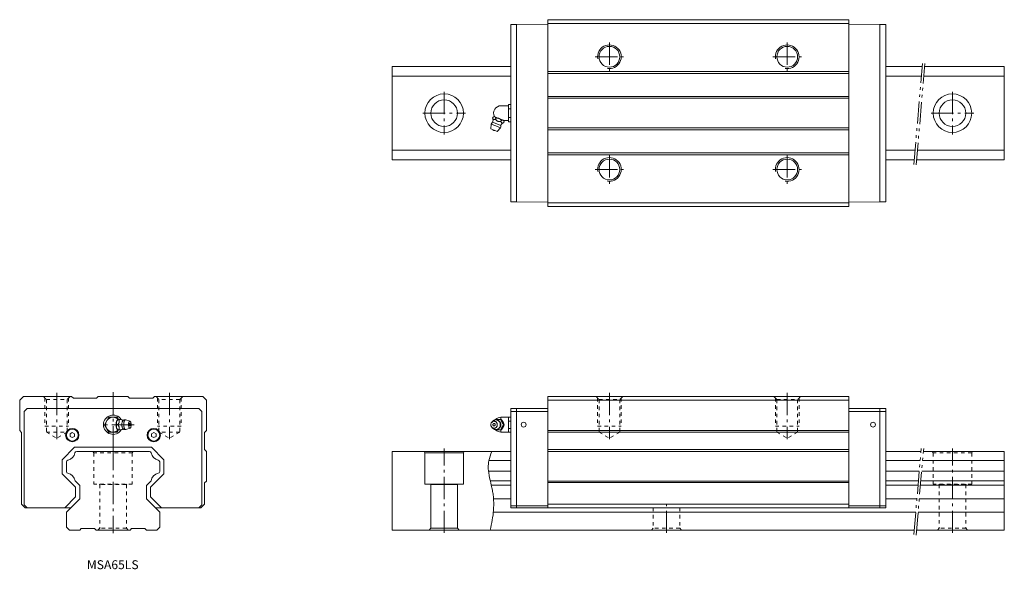
# Model space of a CAD drawing. Units: inches. Extents: x -63 to 601, y -26 to 344.
import ezdxf

# ---------------------------------------------------------------- set-up
doc = ezdxf.new("R2010")
doc.units = ezdxf.units.IN
for name, pattern in [('CENTER', [22.8, 15, -3, 1.8, -3]), ('DASHED', [4.8, 2.4, -2.4]), ('PHANTOM', [27.6, 15, -3, 1.8, -3, 1.8, -3])]:
    doc.linetypes.add(name, pattern=pattern)
doc.layers.add('Unnamed [1]', color=7, linetype='Continuous', lineweight=0)
doc.styles.add('CK_TEXT_STYLE_0042', font='txt', dxfattribs={"width": 0.8, "height": 6})

msp = doc.modelspace()

# ---------------------------------------------------------------- linework, layer by layer
at = {"layer": 'Unnamed [1]', "color": 4, "linetype": 'Continuous', "lineweight": 0}
for p, q in [((268.46, 340.77), (272.36, 340.77)), ((268.46, 340.77), (268.46, 221.37)), ((293.46, 341.07), (272.36, 340.77)), ((272.36, 340.77), (272.36, 221.37)), ((293.46, 344.07), (496.46, 344.07)), ((293.46, 344.07), (293.46, 218.07)), ((293.46, 341.57), (496.46, 341.57)), ((496.46, 344.07), (496.46, 218.07)), ((496.46, 341.07), (517.56, 340.77)), ((517.56, 340.77), (517.56, 221.37)), ((521.46, 340.77), (517.56, 340.77)), ((521.46, 340.77), (521.46, 221.37)), ((188.46, 249.57), (188.46, 312.57)), ((188.46, 312.57), (268.46, 312.57)), ((521.46, 312.57), (546.14, 312.57)), ((547.74, 312.57), (601.46, 312.57)), ((601.46, 249.57), (601.46, 312.57)), ((188.46, 306.07), (268.46, 306.07)), ((293.46, 309.07), (496.46, 309.07)), ((293.46, 307.87), (496.46, 307.87)), ((521.46, 306.07), (545.57, 306.07)), ((547.18, 306.07), (601.46, 306.07)), ((266.97, 286.07, 0), (261.81, 286.07, 0)), ((266.97, 286.84), (266.97, 275.3)), ((266.97, 286.84), (268.46, 286.84)), ((268.46, 286.84), (268.46, 275.3)), ((293.46, 292.27), (496.46, 292.27)), ((293.46, 291.07), (496.46, 291.07)), ((521.46, 286.84), (521.46, 275.3)), ((266.97, 283.96), (268.46, 283.96)), ((254.96, 270.47, -0.2), (255.26, 273.7, -0.2)), ((255.26, 273.7, -0.2), (258.31, 272.44, -0.2)), ((256.11, 274.97, -0.2), (258.89, 273.82, -0.2)), ((256.17, 277.82, -0.2), (256.4, 278.37, -0.2)), ((257.58, 278.69, -0.2), (257.18, 278.86, -0.2)), ((257.58, 278.69, -0.2), (257.65, 278.66, -0.2)), ((260.34, 277.55, -0.2), (257.65, 278.66, -0.2)), ((258.03, 277.04, -0.2), (258.26, 277.6, -0.2)), ((258.31, 272.44, -0.2), (261.36, 271.17, -0.2)), ((258.89, 273.82, -0.2), (261.66, 272.67, -0.2)), ((260.34, 277.55, -0.2), (260.49, 277.49, -0.2)), ((263.18, 276.37, -0.2), (260.49, 277.49, -0.2)), ((261.77, 275.5, -0.2), (262, 276.05, -0.2)), ((263.18, 276.37, -0.2), (263.26, 276.34, -0.2)), ((263.65, 276.18, -0.2), (263.26, 276.34, -0.2)), ((263.63, 274.72, -0.2), (263.86, 275.28, -0.2)), ((266.97, 276.07, 0), (263.67, 276.07, 0)), ((266.97, 278.18), (268.46, 278.18)), ((266.97, 275.3), (268.46, 275.3)), ((254.96, 270.47, -0.2), (257.13, 269.57, -0.2)), ((257.13, 269.57, -0.2), (259.3, 268.67, -0.2)), ((261.36, 271.17, -0.2), (259.3, 268.67, -0.2)), ((293.46, 271.07), (496.46, 271.07)), ((293.46, 269.87), (496.46, 269.87)), ((188.46, 256.07), (268.46, 256.07)), ((293.46, 254.27), (496.46, 254.27)), ((293.46, 253.07), (496.46, 253.07)), ((521.46, 256.07), (541.2, 256.07)), ((542.8, 256.07), (601.46, 256.07)), ((188.46, 249.57), (268.46, 249.57)), ((521.46, 249.57), (540.63, 249.57)), ((542.23, 249.57), (601.46, 249.57)), ((268.46, 221.37), (272.36, 221.37)), ((293.46, 221.07), (272.36, 221.37)), ((293.46, 220.57), (496.46, 220.57)), ((496.46, 221.07), (517.56, 221.37)), ((521.46, 221.37), (517.56, 221.37)), ((293.46, 218.07), (496.46, 218.07)), ((-60.5, 90), (-63, 87.5)), ((-63, 87.5), (-63, 67)), ((-60.5, 90), (-28, 90)), ((-28, 90), (-26.8, 88.8)), ((-26.8, 88.8), (-11.2, 88.8)), ((-10, 90), (-11.2, 88.8)), ((10, 90), (-10, 90)), ((10, 90), (11.2, 88.8)), ((26.8, 88.8), (11.2, 88.8)), ((28, 90), (26.8, 88.8)), ((60.5, 90), (28, 90)), ((60.5, 90), (63, 87.5)), ((63, 87.5), (63, 67)), ((293.46, 15), (293.46, 90)), ((293.46, 90), (496.46, 90)), ((293.46, 87.5), (496.46, 87.5)), ((496.46, 15), (496.46, 90)), ((-60, 80), (-58, 82)), ((-60, 80), (-60, 17)), ((-58, 82), (0, 82)), ((58, 82), (0, 82)), ((60, 80), (58, 82)), ((60, 80), (60, 17)), ((268.46, 82), (293.46, 82)), ((268.46, 15), (268.46, 82)), ((268.46, 80), (293.46, 80)), ((272.36, 15), (272.36, 82)), ((496.46, 82), (521.46, 82)), ((496.46, 80), (521.46, 80)), ((517.56, 15), (517.56, 82)), ((521.46, 15), (521.46, 82)), ((-2.89, 75.99, -10.15), (-5.77, 71, -10.15)), ((2.9, 75.99, -10.16), (-2.89, 75.99, -10.16)), ((3.76, 74.48, -9.81), (2.9, 75.99, -10.16)), ((3.22, 74.5), (3.31, 74.5)), ((3.87, 74.5), (3.31, 74.5)), ((3.87, 74.5), (5.51, 74.5)), ((8.64, 74.27), (11.45, 73.33)), ((255.52, 72.58, 10.72), (256.06, 73.22, 10.72)), ((258.03, 74.5, 10.72), (261.77, 74.5, 10.72)), ((261.73, 76), (261.73, 74.49, 3.58)), ((268.46, 76), (261.73, 76)), ((261.77, 74.5, 10.72), (262, 74.5, 10.72)), ((266.97, 76), (266.97, 66)), ((268.46, 73.45, 4.36), (266.97, 73.45, 4.36)), ((268.46, 76), (268.46, 66)), ((-63, 67), (-61.8, 65.8)), ((-5.77, 71, -10.15), (-2.89, 65.99, -10.16)), ((2.22, 72.68), (2.25, 72.82)), ((2.25, 69.18), (2.22, 69.32)), ((2.89, 66, -10.15), (3.76, 67.51, -9.81)), ((3.31, 67.5), (3.22, 67.5)), ((3.87, 67.5), (3.31, 67.5)), ((5.5, 67.5), (3.87, 67.5)), ((11.45, 68.67), (8.64, 67.72)), ((63, 67), (61.8, 65.8)), ((256.06, 68.78, 10.72), (255.52, 69.42, 10.72)), ((261.77, 67.5, 10.72), (258.03, 67.5, 10.72)), ((261.73, 66), (261.73, 67.51, 3.58)), ((261.77, 67.5, 10.72), (262, 67.5, 10.72)), ((263.18, 72.82, 10.72), (263.26, 72.68, 10.72)), ((263.26, 69.32, 10.72), (263.18, 69.18, 10.72)), ((263.63, 71, 10.72), (263.86, 71, 10.72)), ((268.46, 68.53, 4.35), (266.97, 68.53, 4.35)), ((293.46, 67), (496.46, 67)), ((-61.8, 65.8), (-61.8, 17.5)), ((-29, 64.87), (-27.5, 65.73)), ((-29, 64.87), (-29, 63.13)), ((-29, 63.13), (-27.5, 62.27)), ((-27.5, 65.73), (-26, 64.87)), ((-27.5, 62.27), (-26, 63.13)), ((-26, 64.87), (-26, 63.13)), ((-2.89, 65.99, -10.16), (2.89, 66, -10.15)), ((26, 64.87), (27.5, 65.73)), ((26, 64.87), (26, 63.13)), ((26, 63.13), (27.5, 62.27)), ((27.5, 65.73), (29, 64.87)), ((27.5, 62.27), (29, 63.13)), ((29, 64.87), (29, 63.13)), ((61.8, 65.8), (61.8, 54.2)), ((268.46, 66), (261.73, 66)), ((293.46, 66), (496.46, 66)), ((-25.91, 55.8), (-34.3, 47.41)), ((-25.91, 55.8), (25.91, 55.8)), ((25.91, 55.8), (34.3, 47.41)), ((63, 53), (61.8, 54.2)), ((293.46, 54.2), (496.46, 54.2)), ((-34.3, 47.41), (-34.3, 37.94)), ((34.3, 47.41), (34.3, 37.94)), ((63, 33), (63, 53)), ((188.46, 0), (188.46, 53)), ((188.46, 53), (268.46, 53)), ((209.88, 53), (210.46, 52)), ((210.46, 52), (210.46, 31)), ((236.46, 52), (210.46, 52)), ((237.03, 53), (236.46, 52)), ((236.46, 52), (236.46, 31)), ((253.66, 46.89), (268.46, 46.89)), ((293.46, 53), (496.46, 53)), ((521.46, 53), (545.26, 53)), ((521.46, 46.89), (544.73, 46.89)), ((546.33, 46.89), (601.46, 46.89)), ((546.87, 53), (601.46, 53)), ((601.46, 53), (601.46, 0)), ((-34.3, 37.94), (-25.3, 28.94)), ((34.3, 37.94), (25.3, 28.94)), ((253.33, 39.69), (268.46, 39.69)), ((521.46, 39.69), (544.1, 39.69)), ((545.71, 39.69), (601.46, 39.69)), ((-25.3, 28.94), (-25.3, 22.3)), ((25.3, 28.94), (25.3, 22.3)), ((63, 33), (61.8, 31.8)), ((61.8, 31.8), (61.8, 17.5)), ((236.46, 31), (210.46, 31)), ((214.16, 31), (214.46, 30.7)), ((214.46, 30.7), (214.46, 1.2)), ((232.46, 30.7), (214.46, 30.7)), ((232.76, 31), (232.46, 30.7)), ((232.46, 30.7), (232.46, 1.2)), ((254.54, 33.06), (268.46, 33.06)), ((255.24, 30.14), (268.46, 30.14)), ((293.46, 33), (496.46, 33)), ((293.46, 32), (496.46, 32)), ((521.46, 33.06), (543.52, 33.06)), ((521.46, 30.14), (543.26, 30.14)), ((544.87, 30.14), (601.46, 30.14)), ((545.13, 33.06), (601.46, 33.06)), ((-32.6, 15), (-25.3, 22.3)), ((32.6, 15), (25.3, 22.3)), ((256.78, 21.1), (268.46, 21.1)), ((521.46, 21.1), (542.47, 21.1)), ((544.08, 21.1), (601.46, 21.1)), ((-59.3, 15), (-61.8, 17.5)), ((-60, 17), (-58, 15)), ((-59.3, 15), (-28.5, 15)), ((59.3, 15), (28.5, 15)), ((60, 17), (58, 15)), ((61.8, 17.5), (59.3, 15)), ((268.46, 16.25), (293.46, 16.25)), ((268.46, 15), (521.46, 15)), ((293.46, 17.5), (496.46, 17.5)), ((521.46, 16.25), (496.46, 16.25)), ((256.64, 12), (541.68, 12)), ((543.28, 12), (601.46, 12)), ((188.46, 0), (540.63, 0)), ((214.46, 1.2), (213.26, 0)), ((232.46, 1.2), (214.46, 1.2)), ((233.66, 0), (232.46, 1.2)), ((542.23, 0), (601.46, 0))]:
    msp.add_line(p, q, dxfattribs=at)
at = {"layer": 'Unnamed [1]', "color": 253, "linetype": 'CENTER', "lineweight": 0}
for p, q in [((334.96, 328.67), (334.96, 309.47)), ((454.96, 328.67), (454.96, 309.47)), ((325.36, 319.07), (344.56, 319.07)), ((445.36, 319.07), (464.56, 319.07)), ((223.46, 295.47), (223.46, 266.67)), ((566.46, 295.47), (566.46, 266.67)), ((209.06, 281.07), (237.86, 281.07)), ((552.06, 281.07), (580.86, 281.07)), ((334.96, 252.67), (334.96, 233.47)), ((454.96, 252.67), (454.96, 233.47)), ((325.36, 243.07), (344.56, 243.07)), ((445.36, 243.07), (464.56, 243.07)), ((-38, 92.48), (-38, 61.22)), ((0, 92.88), (0, 55.26)), ((38, 92.48), (38, 61.22)), ((334.96, 92.48), (334.96, 61.22)), ((454.96, 92.48), (454.96, 61.22)), ((14.24, 71), (-8, 71)), ((0, 55.26), (0, -2.22)), ((223.46, -2), (223.46, 55)), ((566.46, -2), (566.46, 55)), ((373.46, -2), (373.46, 17.5))]:
    msp.add_line(p, q, dxfattribs=at)
at = {"layer": 'Unnamed [1]', "color": 253, "linetype": 'PHANTOM', "lineweight": 0}
for p, q in [((540.36, 246.53), (546.31, 314.57)), ((541.93, 246.14), (547.92, 314.57)), ((540.36, -3.04), (545.44, 55)), ((541.93, -3.43), (547.04, 55))]:
    msp.add_line(p, q, dxfattribs=at)
at = {"layer": 'Unnamed [1]', "color": 253, "linetype": 'DASHED', "lineweight": 0}
for p, q in [((-47, 90), (-45, 88)), ((-46, 89), (-46, 70)), ((-45, 88), (-45, 66)), ((-45, 88), (-31, 88)), ((-29, 90), (-31, 88)), ((-31, 88), (-31, 66)), ((-30, 89), (-30, 70)), ((29, 90), (31, 88)), ((30, 89), (30, 70)), ((31, 88), (31, 66)), ((45, 88), (31, 88)), ((47, 90), (45, 88)), ((45, 88), (45, 66)), ((46, 89), (46, 70)), ((325.96, 90), (327.96, 88)), ((326.96, 89), (326.96, 70)), ((327.96, 88), (327.96, 66)), ((327.96, 88), (341.96, 88)), ((343.96, 90), (341.96, 88)), ((341.96, 88), (341.96, 66)), ((342.96, 89), (342.96, 70)), ((445.96, 90), (447.96, 88)), ((446.96, 89), (446.96, 70)), ((447.96, 88), (447.96, 66)), ((447.96, 88), (461.96, 88)), ((463.96, 90), (461.96, 88)), ((461.96, 88), (461.96, 66)), ((462.96, 89), (462.96, 70)), ((-46, 70), (-30, 70)), ((46, 70), (30, 70)), ((255.16, 71, 10.72), (254.96, 71, 10.72)), ((326.96, 70), (342.96, 70)), ((446.96, 70), (462.96, 70)), ((-45, 66), (-31, 66)), ((-45, 66), (-38, 61.96)), ((-31, 66), (-38, 61.96)), ((45, 66), (31, 66)), ((31, 66), (38, 61.96)), ((45, 66), (38, 61.96)), ((327.96, 66), (334.96, 61.96)), ((327.96, 66), (341.96, 66)), ((341.96, 66), (334.96, 61.96)), ((447.96, 66), (454.96, 61.96)), ((447.96, 66), (461.96, 66)), ((461.96, 66), (454.96, 61.96)), ((-13.58, 53), (-13, 52)), ((13, 52), (-13, 52)), ((-13, 52), (-13, 31)), ((13.58, 53), (13, 52)), ((13, 52), (13, 31)), ((552.88, 53), (553.46, 52)), ((553.46, 52), (553.46, 31)), ((579.46, 52), (553.46, 52)), ((580.03, 53), (579.46, 52)), ((579.46, 52), (579.46, 31)), ((13, 31), (-13, 31)), ((-9.3, 31), (-9, 30.7)), ((9, 30.7), (-9, 30.7)), ((-9, 30.7), (-9, 1.2)), ((9.3, 31), (9, 30.7)), ((9, 30.7), (9, 1.2)), ((579.46, 31), (553.46, 31)), ((557.16, 31), (557.46, 30.7)), ((557.46, 30.7), (557.46, 1.2)), ((575.46, 30.7), (557.46, 30.7)), ((575.76, 31), (575.46, 30.7)), ((575.46, 30.7), (575.46, 1.2)), ((364.46, 15), (364.46, 1.2)), ((382.46, 15), (382.46, 1.2)), ((-9, 1.2), (-10.2, 0)), ((9, 1.2), (-9, 1.2)), ((10.2, 0), (9, 1.2)), ((364.46, 1.2), (363.26, 0)), ((382.46, 1.2), (364.46, 1.2)), ((383.66, 0), (382.46, 1.2)), ((557.46, 1.2), (556.26, 0)), ((575.46, 1.2), (557.46, 1.2)), ((576.66, 0), (575.46, 1.2))]:
    msp.add_line(p, q, dxfattribs=at)
at = {"layer": 'Unnamed [1]', "color": 4, "linetype": 'Continuous', "lineweight": 0, "extrusion": (-5.84607e-06, -1.46138e-06, 1)}
msp.add_line((-24.5, 53, 0), (24.5, 53, 0), dxfattribs=at)
at = {"layer": 'Unnamed [1]', "color": 4, "linetype": 'Continuous', "lineweight": 0, "extrusion": (-5.84553e-06, -2.92276e-06, 1)}
for p, q in [((-31.5, 45.99, 0), (-31.5, 39.4, 0)), ((31.5, 45.99, 0), (31.5, 39.4, 0)), ((25.65, 33.25, 0), (22.5, 30.1, 0))]:
    msp.add_line(p, q, dxfattribs=at)
at = {"layer": 'Unnamed [1]', "color": 4, "linetype": 'Continuous', "lineweight": 0, "extrusion": (-5.84607e-06, -2.92304e-06, 1)}
for p, q in [((-25.65, 33.25, 0), (-22.5, 30.1, 0)), ((25.65, 33.25, 0), (22.5, 30.1, 0)), ((-22.5, 30.1, 0), (-22.5, 21, 0)), ((22.5, 30.1, 0), (22.5, 21, 0)), ((-22.5, 21, 0), (-31.5, 12, 0)), ((22.5, 21, 0), (31.5, 12, 0)), ((-31.5, 12, 0), (-31.5, 2, 0)), ((31.5, 12, 0), (31.5, 2, 0)), ((-31.5, 2, 0), (-29.5, 0, 0)), ((-21.5, 1, 0), (-22.5, 0, 0)), ((-21.5, 1, 0), (-12.5, 1, 0)), ((-12.5, 1, 0), (-11.5, 0, 0)), ((12.5, 1, 0), (11.5, 0, 0)), ((21.5, 1, 0), (12.5, 1, 0)), ((21.5, 1, 0), (22.5, 0, 0)), ((31.5, 2, 0), (29.5, 0, 0)), ((-29.5, 0, 0), (-22.5, 0, 0)), ((-11.5, 0, 0), (11.5, 0, 0)), ((29.5, 0, 0), (22.5, 0, 0))]:
    msp.add_line(p, q, dxfattribs=at)
at = {"layer": 'Unnamed [1]', "color": 4, "linetype": 'Continuous', "lineweight": 0}
for points in [[(256.17, 277.82), (256.2, 277.73), (256.23, 277.64), (256.26, 277.55), (256.3, 277.47), (256.33, 277.38), (256.37, 277.3), (256.4, 277.22), (256.44, 277.14), (256.48, 277.07), (256.51, 277.02), (256.54, 276.98), (256.56, 276.94), (256.59, 276.91), (256.63, 276.87), (256.66, 276.84), (256.69, 276.81), (256.73, 276.78), (256.76, 276.76), (256.8, 276.74), (256.84, 276.73), (256.89, 276.71), (256.93, 276.71), (256.97, 276.7), (257.02, 276.7), (257.07, 276.7), (257.11, 276.7), (257.16, 276.71), (257.25, 276.73), (257.35, 276.76), (257.45, 276.79), (257.54, 276.82), (257.64, 276.86), (257.74, 276.91), (257.84, 276.95), (257.94, 277), (258.03, 277.04)], [(257.58, 278.69), (257.55, 278.7), (257.52, 278.71), (257.48, 278.71), (257.45, 278.72), (257.41, 278.72), (257.38, 278.72), (257.34, 278.72), (257.31, 278.71), (257.27, 278.71), (257.18, 278.69), (257.08, 278.66), (256.99, 278.63), (256.89, 278.59), (256.79, 278.55), (256.69, 278.51), (256.59, 278.46), (256.5, 278.42), (256.4, 278.37)], [(258.03, 277.04), (258.19, 276.85), (258.35, 276.66), (258.51, 276.46), (258.68, 276.28), (258.85, 276.1), (259.03, 275.94), (259.23, 275.79), (259.43, 275.67), (259.65, 275.56), (259.87, 275.49), (260.1, 275.44), (260.34, 275.41), (260.57, 275.4), (260.81, 275.41), (261.05, 275.42), (261.29, 275.45), (261.53, 275.47), (261.77, 275.5)], [(260.34, 277.55), (260.28, 277.57), (260.22, 277.59), (260.15, 277.61), (260.09, 277.62), (260.03, 277.64), (259.96, 277.65), (259.9, 277.66), (259.83, 277.67), (259.76, 277.67), (259.6, 277.68), (259.43, 277.69), (259.26, 277.69), (259.1, 277.68), (258.93, 277.67), (258.76, 277.65), (258.6, 277.63), (258.43, 277.62), (258.26, 277.6)], [(262, 276.05), (261.91, 276.16), (261.82, 276.28), (261.73, 276.39), (261.63, 276.5), (261.54, 276.61), (261.45, 276.72), (261.35, 276.82), (261.25, 276.93), (261.15, 277.03), (261.08, 277.08), (261.02, 277.14), (260.95, 277.2), (260.88, 277.25), (260.81, 277.3), (260.74, 277.35), (260.67, 277.39), (260.59, 277.44), (260.52, 277.47), (260.51, 277.48), (260.51, 277.48), (260.51, 277.48), (260.51, 277.48), (260.5, 277.48), (260.5, 277.48), (260.5, 277.48), (260.49, 277.49), (260.49, 277.49)], [(261.77, 275.5), (261.8, 275.41), (261.83, 275.32), (261.86, 275.23), (261.9, 275.15), (261.93, 275.06), (261.97, 274.98), (262, 274.9), (262.04, 274.82), (262.08, 274.75), (262.11, 274.7), (262.14, 274.66), (262.17, 274.62), (262.2, 274.59), (262.23, 274.55), (262.26, 274.52), (262.29, 274.49), (262.33, 274.46), (262.36, 274.44), (262.4, 274.42), (262.44, 274.41), (262.49, 274.39), (262.53, 274.39), (262.57, 274.38), (262.62, 274.38), (262.67, 274.38), (262.71, 274.38), (262.76, 274.39), (262.85, 274.41), (262.95, 274.44), (263.05, 274.47), (263.14, 274.5), (263.24, 274.54), (263.34, 274.59), (263.44, 274.63), (263.54, 274.68), (263.63, 274.72)], [(263.18, 276.37), (263.12, 276.39), (263.06, 276.4), (263, 276.4), (262.94, 276.4), (262.88, 276.39), (262.81, 276.38), (262.75, 276.36), (262.68, 276.34), (262.61, 276.32), (262.55, 276.29), (262.48, 276.27), (262.41, 276.24), (262.34, 276.21), (262.27, 276.18), (262.2, 276.15), (262.14, 276.12), (262.07, 276.08), (262, 276.05)], [(3.31, 74.5), (3.23, 74.39), (3.14, 74.28), (3.05, 74.17), (2.96, 74.06), (2.88, 73.95), (2.79, 73.83), (2.71, 73.72), (2.64, 73.61), (2.56, 73.49), (2.52, 73.42), (2.48, 73.35), (2.44, 73.28), (2.4, 73.21), (2.37, 73.14), (2.33, 73.06), (2.31, 72.99), (2.28, 72.91), (2.26, 72.84), (2.26, 72.84), (2.26, 72.84), (2.25, 72.83), (2.25, 72.83), (2.25, 72.83), (2.25, 72.82), (2.25, 72.82), (2.25, 72.82), (2.25, 72.82)], [(3.09, 74.4), (2.96, 74.31), (2.84, 74.19), (2.73, 74.04), (2.63, 73.87), (2.53, 73.68), (2.45, 73.47), (2.37, 73.26), (2.31, 73.04), (2.25, 72.82)], [(3.07, 74.4), (3.08, 74.4), (3.08, 74.41), (3.09, 74.41), (3.09, 74.41), (3.1, 74.41), (3.1, 74.42), (3.11, 74.42), (3.12, 74.42), (3.12, 74.43), (3.13, 74.43), (3.13, 74.43), (3.13, 74.43), (3.14, 74.44), (3.14, 74.44), (3.15, 74.44), (3.15, 74.45), (3.16, 74.45), (3.16, 74.45), (3.17, 74.46), (3.17, 74.46), (3.18, 74.46), (3.18, 74.46), (3.18, 74.47), (3.19, 74.47), (3.19, 74.47), (3.2, 74.48), (3.2, 74.48), (3.2, 74.48), (3.21, 74.49), (3.21, 74.49), (3.21, 74.49), (3.22, 74.49), (3.22, 74.5), (3.23, 74.5), (3.23, 74.5), (3.23, 74.51)], [(5.5, 74.5), (5.52, 74.49), (5.53, 74.48), (5.54, 74.47), (5.56, 74.46), (5.57, 74.45), (5.59, 74.44), (5.6, 74.43), (5.62, 74.42), (5.63, 74.41), (5.66, 74.39), (5.69, 74.37), (5.73, 74.35), (5.76, 74.34), (5.79, 74.32), (5.83, 74.3), (5.86, 74.28), (5.9, 74.26), (5.93, 74.25), (5.97, 74.23), (6.01, 74.21), (6.05, 74.2), (6.1, 74.18), (6.14, 74.17), (6.18, 74.15), (6.22, 74.14), (6.27, 74.12), (6.31, 74.11), (6.36, 74.1), (6.4, 74.08), (6.45, 74.07), (6.5, 74.06), (6.55, 74.05), (6.59, 74.04), (6.64, 74.03), (6.69, 74.03), (6.74, 74.02), (6.77, 74.02), (6.8, 74.01), (6.83, 74.01), (6.85, 74.01), (6.88, 74.01), (6.91, 74.01), (6.94, 74), (6.97, 74), (7, 74)], [(6.82, 73.91), (6.62, 73.73), (6.5, 73.57), (6.41, 73.41), (6.3, 73.18), (6.2, 72.88), (6.1, 72.52), (6.03, 72.13), (5.98, 71.74), (5.95, 71.41), (5.94, 71.1), (5.94, 71), (5.94, 71), (5.96, 70.45), (5.99, 70.11), (6.06, 69.69), (6.13, 69.34), (6.21, 69.06), (6.32, 68.76), (6.42, 68.56), (6.54, 68.37), (6.65, 68.23), (6.77, 68.11), (6.82, 68.08)], [(6.81, 73.91), (6.82, 73.91), (6.82, 73.91), (6.83, 73.92), (6.83, 73.92), (6.84, 73.92), (6.84, 73.92), (6.85, 73.93), (6.85, 73.93), (6.85, 73.93), (6.89, 73.96), (6.93, 73.98), (6.97, 74), (7, 74.02), (7.04, 74.04), (7.08, 74.06), (7.12, 74.08), (7.16, 74.1), (7.2, 74.11), (7.25, 74.13), (7.29, 74.15), (7.33, 74.16), (7.37, 74.17), (7.41, 74.19), (7.45, 74.2), (7.49, 74.21), (7.54, 74.23), (7.58, 74.24), (7.62, 74.25), (7.67, 74.26), (7.71, 74.27), (7.75, 74.27), (7.79, 74.28), (7.84, 74.29), (7.88, 74.29), (7.93, 74.3), (7.97, 74.3), (8.02, 74.31), (8.07, 74.31), (8.11, 74.31), (8.16, 74.32), (8.21, 74.32), (8.26, 74.32), (8.3, 74.31), (8.35, 74.31), (8.4, 74.31), (8.41, 74.31), (8.43, 74.3), (8.45, 74.3), (8.46, 74.3), (8.48, 74.3), (8.5, 74.29), (8.51, 74.29), (8.53, 74.29), (8.54, 74.28)], [(8.48, 74.3), (8.27, 74.25), (8.14, 74.18), (8.03, 74.08), (7.93, 73.97), (7.81, 73.79), (7.71, 73.61), (7.59, 73.36), (7.48, 73.04), (7.38, 72.65), (7.3, 72.22), (7.25, 71.8), (7.22, 71.44), (7.21, 71.1), (7.21, 71), (7.21, 71), (7.24, 70.36), (7.27, 70), (7.32, 69.67), (7.4, 69.26), (7.5, 68.91), (7.6, 68.62), (7.71, 68.38), (7.81, 68.2), (7.9, 68.06), (8.02, 67.92), (8.13, 67.83), (8.24, 67.75), (8.37, 67.71), (8.48, 67.7), (8.6, 67.71), (8.64, 67.72)], [(8.64, 74.27), (8.62, 74.28), (8.6, 74.28), (8.58, 74.28), (8.57, 74.29), (8.55, 74.29), (8.53, 74.29), (8.51, 74.3), (8.49, 74.3), (8.48, 74.3)], [(256.06, 73.22), (256.44, 73.61), (256.64, 73.76), (256.89, 73.92), (257.09, 74.03), (257.33, 74.12), (257.58, 74.2), (257.83, 74.26), (258.04, 74.29), (258.31, 74.3)], [(257.84, 74.27), (257.87, 74.27), (257.9, 74.28), (257.93, 74.28), (257.96, 74.29), (257.99, 74.29), (258.02, 74.29), (258.05, 74.3), (258.08, 74.3), (258.11, 74.3), (258.16, 74.31), (258.22, 74.31), (258.27, 74.31), (258.32, 74.32), (258.37, 74.32), (258.42, 74.32), (258.48, 74.32), (258.53, 74.32), (258.58, 74.31), (258.63, 74.31), (258.68, 74.31), (258.73, 74.3), (258.79, 74.3), (258.84, 74.29), (258.89, 74.28), (258.94, 74.28), (258.99, 74.27), (259.04, 74.26), (259.09, 74.25), (259.14, 74.24), (259.19, 74.22), (259.24, 74.21), (259.29, 74.2), (259.34, 74.18), (259.39, 74.17), (259.44, 74.15), (259.49, 74.14), (259.54, 74.12), (259.59, 74.1), (259.63, 74.08), (259.68, 74.06), (259.73, 74.04), (259.78, 74.02), (259.82, 74), (259.87, 73.97), (259.91, 73.95), (259.96, 73.93), (260, 73.9), (260.05, 73.88), (260.09, 73.85), (260.14, 73.82), (260.18, 73.79), (260.22, 73.77), (260.26, 73.74), (260.31, 73.71), (260.35, 73.68), (260.39, 73.64), (260.43, 73.61), (260.47, 73.58), (260.51, 73.55), (260.55, 73.51), (260.59, 73.48), (260.62, 73.44), (260.66, 73.41), (260.7, 73.37), (260.73, 73.34), (260.77, 73.3), (260.81, 73.26), (260.84, 73.22), (260.87, 73.18), (260.91, 73.14), (260.94, 73.1), (260.97, 73.06), (261, 73.02), (261.03, 72.98), (261.06, 72.94), (261.09, 72.9), (261.12, 72.85), (261.15, 72.81), (261.18, 72.77), (261.21, 72.72), (261.23, 72.68), (261.26, 72.63), (261.28, 72.58), (261.31, 72.54), (261.33, 72.49), (261.35, 72.44), (261.37, 72.4), (261.4, 72.35), (261.42, 72.3), (261.44, 72.25), (261.45, 72.2), (261.47, 72.16), (261.49, 72.11), (261.51, 72.06), (261.52, 72.01), (261.54, 71.96), (261.55, 71.91), (261.57, 71.86), (261.58, 71.8), (261.59, 71.75), (261.6, 71.7), (261.61, 71.65), (261.62, 71.6), (261.63, 71.55), (261.64, 71.49), (261.65, 71.44), (261.65, 71.39), (261.66, 71.34), (261.66, 71.3), (261.67, 71.26), (261.67, 71.22), (261.67, 71.19), (261.67, 71.15), (261.67, 71.11), (261.68, 71.08), (261.68, 71.04), (261.68, 71)], [(257.85, 74.26), (257.87, 74.28), (257.89, 74.31), (257.91, 74.34), (257.93, 74.37), (257.95, 74.39), (257.97, 74.42), (257.99, 74.45), (258.01, 74.47), (258.03, 74.5)], [(261.77, 74.5), (261.8, 74.39), (261.83, 74.28), (261.86, 74.17), (261.9, 74.06), (261.93, 73.95), (261.97, 73.84), (262, 73.73), (262.04, 73.61), (262.08, 73.5), (262.11, 73.43), (262.14, 73.35), (262.17, 73.28), (262.2, 73.21), (262.23, 73.14), (262.26, 73.07), (262.29, 72.99), (262.33, 72.92), (262.36, 72.84), (262.4, 72.77), (262.44, 72.69), (262.49, 72.62), (262.53, 72.54), (262.57, 72.47), (262.62, 72.39), (262.67, 72.32), (262.71, 72.25), (262.76, 72.18), (262.85, 72.04), (262.95, 71.9), (263.05, 71.77), (263.14, 71.64), (263.24, 71.51), (263.34, 71.38), (263.44, 71.25), (263.54, 71.13), (263.63, 71)], [(2.22, 72.68), (2.18, 72.47), (2.15, 72.27), (2.12, 72.07), (2.1, 71.88), (2.08, 71.69), (2.07, 71.5), (2.06, 71.33), (2.06, 71.16), (2.05, 71), (2.05, 71), (2.06, 70.83), (2.06, 70.67), (2.07, 70.49), (2.08, 70.31), (2.1, 70.12), (2.12, 69.92), (2.15, 69.72), (2.18, 69.52), (2.22, 69.32)], [(2.22, 72.68), (2.21, 72.62), (2.2, 72.56), (2.2, 72.51), (2.2, 72.45), (2.19, 72.39), (2.19, 72.34), (2.2, 72.28), (2.2, 72.23), (2.21, 72.17), (2.22, 72.04), (2.25, 71.9), (2.28, 71.77), (2.32, 71.64), (2.36, 71.51), (2.4, 71.38), (2.45, 71.25), (2.49, 71.12), (2.54, 71)], [(2.22, 69.32), (2.21, 69.38), (2.2, 69.44), (2.2, 69.49), (2.2, 69.55), (2.19, 69.61), (2.19, 69.66), (2.2, 69.72), (2.2, 69.77), (2.21, 69.83), (2.22, 69.96), (2.25, 70.1), (2.28, 70.23), (2.32, 70.36), (2.36, 70.49), (2.4, 70.62), (2.45, 70.75), (2.49, 70.88), (2.54, 71)], [(2.25, 69.18), (2.31, 68.95), (2.37, 68.73), (2.45, 68.52), (2.53, 68.32), (2.63, 68.13), (2.73, 67.96), (2.84, 67.81), (2.96, 67.68), (3.09, 67.59)], [(2.25, 69.18), (2.28, 69.08), (2.32, 68.98), (2.36, 68.88), (2.4, 68.78), (2.45, 68.68), (2.51, 68.59), (2.57, 68.49), (2.63, 68.4), (2.69, 68.31), (2.75, 68.22), (2.82, 68.12), (2.89, 68.03), (2.96, 67.94), (3.03, 67.85), (3.1, 67.76), (3.17, 67.67), (3.24, 67.59), (3.31, 67.5)], [(3.23, 67.49), (3.22, 67.5), (3.22, 67.5), (3.22, 67.5), (3.21, 67.5), (3.21, 67.51), (3.21, 67.51), (3.2, 67.51), (3.2, 67.52), (3.2, 67.52), (3.19, 67.52), (3.19, 67.52), (3.18, 67.53), (3.18, 67.53), (3.18, 67.53), (3.17, 67.54), (3.17, 67.54), (3.16, 67.54), (3.16, 67.54), (3.15, 67.55), (3.15, 67.55), (3.15, 67.55), (3.14, 67.55), (3.14, 67.56), (3.13, 67.56), (3.13, 67.56), (3.12, 67.57), (3.12, 67.57), (3.11, 67.57), (3.11, 67.57), (3.1, 67.58), (3.1, 67.58), (3.09, 67.58), (3.09, 67.59), (3.08, 67.59), (3.08, 67.59), (3.07, 67.59)], [(6.98, 67.99), (6.97, 67.99), (6.96, 67.99), (6.95, 67.99), (6.94, 67.99), (6.93, 67.99), (6.92, 67.99), (6.91, 67.99), (6.9, 67.99), (6.89, 67.99), (6.84, 67.98), (6.79, 67.98), (6.75, 67.98), (6.7, 67.97), (6.65, 67.96), (6.6, 67.95), (6.55, 67.94), (6.51, 67.93), (6.46, 67.92), (6.42, 67.91), (6.37, 67.9), (6.33, 67.89), (6.29, 67.88), (6.24, 67.86), (6.2, 67.85), (6.16, 67.84), (6.12, 67.82), (6.08, 67.81), (6.04, 67.79), (6, 67.78), (5.97, 67.76), (5.93, 67.74), (5.89, 67.73), (5.86, 67.71), (5.83, 67.69), (5.79, 67.68), (5.76, 67.66), (5.73, 67.64), (5.7, 67.62), (5.67, 67.61), (5.64, 67.59), (5.61, 67.57), (5.58, 67.55), (5.56, 67.54), (5.53, 67.52), (5.51, 67.5), (5.51, 67.5), (5.51, 67.5), (5.5, 67.5), (5.5, 67.5), (5.5, 67.5), (5.5, 67.49), (5.5, 67.49), (5.5, 67.49), (5.49, 67.49)], [(8.54, 67.7), (8.5, 67.7), (8.45, 67.69), (8.41, 67.69), (8.37, 67.69), (8.33, 67.68), (8.29, 67.68), (8.24, 67.68), (8.2, 67.68), (8.16, 67.68), (8.11, 67.68), (8.07, 67.68), (8.02, 67.68), (7.98, 67.69), (7.93, 67.69), (7.88, 67.7), (7.84, 67.7), (7.79, 67.71), (7.75, 67.72), (7.7, 67.73), (7.66, 67.74), (7.61, 67.75), (7.57, 67.76), (7.53, 67.77), (7.49, 67.78), (7.44, 67.79), (7.4, 67.81), (7.36, 67.82), (7.32, 67.84), (7.28, 67.85), (7.24, 67.87), (7.2, 67.88), (7.16, 67.9), (7.12, 67.92), (7.08, 67.94), (7.04, 67.96), (7, 67.98), (6.98, 67.99), (6.96, 68), (6.94, 68.01), (6.91, 68.03), (6.89, 68.04), (6.87, 68.05), (6.85, 68.07), (6.83, 68.08), (6.81, 68.1)], [(11.54, 71.64), (11.44, 71.79), (11.38, 71.82), (11.33, 71.83), (11.27, 71.81), (11.22, 71.76), (11.16, 71.68), (11.11, 71.57), (11.06, 71.38), (11.03, 71.2), (11.02, 71.04), (11.02, 71), (11.02, 71), (11.02, 70.9), (11.03, 70.79), (11.05, 70.68), (11.07, 70.56), (11.1, 70.44), (11.15, 70.33), (11.21, 70.25), (11.27, 70.19), (11.34, 70.17)], [(11.34, 70.17), (11.36, 70.17), (11.39, 70.18), (11.41, 70.19), (11.44, 70.21), (11.46, 70.23), (11.48, 70.25), (11.5, 70.28), (11.52, 70.31), (11.54, 70.35)], [(257.53, 67.8), (257.52, 67.81), (257.51, 67.81), (257.5, 67.82), (257.49, 67.82), (257.48, 67.82), (257.47, 67.83), (257.46, 67.83), (257.45, 67.83), (257.44, 67.84), (257.43, 67.84), (257.43, 67.84), (257.43, 67.84), (257.43, 67.84), (257.43, 67.84), (257.42, 67.84), (257.42, 67.85), (257.42, 67.85), (257.42, 67.85)], [(261.68, 71), (261.68, 70.95), (261.68, 70.9), (261.67, 70.85), (261.67, 70.8), (261.67, 70.75), (261.66, 70.7), (261.66, 70.65), (261.65, 70.6), (261.65, 70.55), (261.64, 70.49), (261.63, 70.44), (261.62, 70.39), (261.61, 70.34), (261.6, 70.28), (261.59, 70.23), (261.58, 70.18), (261.56, 70.13), (261.55, 70.08), (261.53, 70.02), (261.52, 69.97), (261.5, 69.92), (261.48, 69.87), (261.46, 69.82), (261.45, 69.77), (261.43, 69.72), (261.41, 69.67), (261.38, 69.62), (261.36, 69.57), (261.34, 69.53), (261.31, 69.48), (261.29, 69.43), (261.26, 69.38), (261.24, 69.34), (261.21, 69.29), (261.18, 69.24), (261.16, 69.2), (261.13, 69.15), (261.1, 69.11), (261.07, 69.06), (261.04, 69.02), (261, 68.98), (260.97, 68.93), (260.94, 68.89), (260.9, 68.85), (260.87, 68.81), (260.83, 68.77), (260.8, 68.73), (260.76, 68.69), (260.72, 68.65), (260.69, 68.62), (260.65, 68.58), (260.61, 68.54), (260.57, 68.51), (260.53, 68.47), (260.49, 68.44), (260.45, 68.4), (260.41, 68.37), (260.36, 68.34), (260.32, 68.3), (260.28, 68.27), (260.23, 68.24), (260.19, 68.21), (260.15, 68.18), (260.1, 68.16), (260.06, 68.13), (260.01, 68.1), (259.96, 68.08), (259.92, 68.05), (259.87, 68.03), (259.82, 68), (259.77, 67.98), (259.73, 67.96), (259.68, 67.94), (259.63, 67.92), (259.58, 67.9), (259.53, 67.88), (259.48, 67.86), (259.43, 67.84), (259.38, 67.83), (259.33, 67.81), (259.28, 67.8), (259.23, 67.79), (259.18, 67.77), (259.13, 67.76), (259.08, 67.75), (259.03, 67.74), (258.97, 67.73), (258.92, 67.72), (258.87, 67.71), (258.82, 67.71), (258.77, 67.7), (258.72, 67.7), (258.66, 67.69), (258.61, 67.69), (258.56, 67.68), (258.51, 67.68), (258.46, 67.68), (258.4, 67.68), (258.35, 67.68), (258.3, 67.68), (258.25, 67.69), (258.2, 67.69), (258.14, 67.7), (258.09, 67.7), (258.04, 67.71), (257.99, 67.71), (257.94, 67.72), (257.89, 67.73), (257.86, 67.73), (257.83, 67.74), (257.8, 67.74), (257.77, 67.75), (257.73, 67.75), (257.7, 67.76), (257.67, 67.77), (257.64, 67.77), (257.61, 67.78)], [(258.03, 67.5), (258.01, 67.53), (257.99, 67.55), (257.97, 67.58), (257.95, 67.61), (257.93, 67.63), (257.91, 67.66), (257.89, 67.68), (257.87, 67.71), (257.85, 67.74)], [(263.63, 71), (263.55, 70.89), (263.47, 70.78), (263.38, 70.67), (263.3, 70.56), (263.21, 70.45), (263.13, 70.34), (263.04, 70.23), (262.96, 70.11), (262.88, 70), (262.83, 69.93), (262.78, 69.85), (262.73, 69.78), (262.69, 69.71), (262.64, 69.64), (262.6, 69.57), (262.55, 69.49), (262.51, 69.42), (262.47, 69.34), (262.42, 69.27), (262.38, 69.19), (262.35, 69.12), (262.31, 69.04), (262.27, 68.97), (262.24, 68.89), (262.21, 68.82), (262.18, 68.75), (262.15, 68.68), (262.1, 68.54), (262.05, 68.4), (262, 68.27), (261.96, 68.14), (261.92, 68.01), (261.88, 67.88), (261.84, 67.75), (261.81, 67.63), (261.77, 67.5)]]:
    msp.add_lwpolyline(points, dxfattribs=at)
at = {"layer": 'Unnamed [1]', "color": 4, "linetype": 'Continuous', "lineweight": 0, "extrusion": (0, 0, -1)}
for points in [[(-258.26, 277.6), (-258.23, 277.69), (-258.2, 277.77), (-258.17, 277.86), (-258.13, 277.95), (-258.1, 278.03), (-258.06, 278.12), (-258.03, 278.2), (-257.99, 278.28), (-257.95, 278.35), (-257.92, 278.39), (-257.89, 278.44), (-257.87, 278.47), (-257.84, 278.51), (-257.81, 278.55), (-257.77, 278.58), (-257.74, 278.61), (-257.7, 278.63), (-257.67, 278.66), (-257.67, 278.66), (-257.66, 278.66), (-257.66, 278.66), (-257.66, 278.66), (-257.66, 278.66), (-257.66, 278.66), (-257.66, 278.66), (-257.66, 278.66), (-257.65, 278.66)], [(-263.86, 275.28), (-263.84, 275.35), (-263.81, 275.42), (-263.79, 275.49), (-263.76, 275.56), (-263.73, 275.63), (-263.71, 275.7), (-263.68, 275.77), (-263.65, 275.84), (-263.62, 275.9), (-263.59, 275.96), (-263.55, 276.02), (-263.52, 276.08), (-263.48, 276.14), (-263.44, 276.19), (-263.4, 276.23), (-263.35, 276.28), (-263.31, 276.31), (-263.26, 276.34)], [(-3.09, 71), (-3.18, 71.11), (-3.27, 71.22), (-3.36, 71.33), (-3.44, 71.44), (-3.53, 71.55), (-3.61, 71.66), (-3.69, 71.77), (-3.77, 71.89), (-3.85, 72), (-3.89, 72.07), (-3.93, 72.14), (-3.97, 72.21), (-4.01, 72.29), (-4.04, 72.36), (-4.07, 72.43), (-4.1, 72.5), (-4.13, 72.58), (-4.15, 72.65), (-4.17, 72.73), (-4.19, 72.8), (-4.2, 72.88), (-4.21, 72.95), (-4.21, 73.03), (-4.21, 73.1), (-4.21, 73.18), (-4.21, 73.25), (-4.2, 73.32), (-4.18, 73.46), (-4.16, 73.59), (-4.13, 73.72), (-4.09, 73.86), (-4.05, 73.99), (-4, 74.11), (-3.96, 74.24), (-3.91, 74.37), (-3.87, 74.5)], [(-12.24, 71), (-12.21, 71.57), (-12.18, 71.86), (-12.1, 72.24), (-12.03, 72.51), (-11.94, 72.74), (-11.84, 72.94), (-11.74, 73.1), (-11.65, 73.2), (-11.57, 73.27), (-11.49, 73.31), (-11.38, 73.34), (-11.28, 73.34), (-11.18, 73.31), (-11.09, 73.26), (-10.99, 73.16), (-10.89, 73.04), (-10.79, 72.86), (-10.69, 72.62), (-10.6, 72.32), (-10.52, 71.98), (-10.48, 71.64), (-10.45, 71.35), (-10.44, 71.08), (-10.44, 71), (-10.44, 71), (-10.47, 70.43), (-10.5, 70.14), (-10.58, 69.75), (-10.65, 69.49), (-10.74, 69.25), (-10.84, 69.05), (-10.94, 68.89), (-11.02, 68.8), (-11.11, 68.73), (-11.19, 68.68), (-11.3, 68.65), (-11.4, 68.65), (-11.5, 68.68), (-11.59, 68.74), (-11.69, 68.84), (-11.79, 68.96), (-11.89, 69.13), (-11.99, 69.37), (-12.08, 69.67), (-12.16, 70.01), (-12.2, 70.35), (-12.23, 70.64), (-12.24, 70.91), (-12.24, 71)], [(-257.13, 68.65), (-256.74, 68.69), (-256.54, 68.74), (-256.34, 68.81), (-256.14, 68.91), (-255.95, 69.03), (-255.76, 69.17), (-255.6, 69.33), (-255.44, 69.51), (-255.31, 69.71), (-255.2, 69.92), (-255.11, 70.13), (-255.04, 70.35), (-254.98, 70.64), (-254.96, 70.92), (-254.96, 71.19), (-254.99, 71.44), (-255.05, 71.67), (-255.14, 71.95), (-255.25, 72.18), (-255.37, 72.38), (-255.53, 72.6), (-255.69, 72.77), (-255.84, 72.9), (-256.03, 73.03), (-256.24, 73.15), (-256.41, 73.22), (-256.6, 73.28), (-256.78, 73.32), (-256.98, 73.34), (-257.13, 73.35), (-257.13, 73.35), (-257.51, 73.31), (-257.72, 73.26), (-257.92, 73.19), (-258.11, 73.09), (-258.31, 72.97), (-258.49, 72.83), (-258.66, 72.67), (-258.81, 72.49), (-258.94, 72.29), (-259.05, 72.08), (-259.14, 71.87), (-259.21, 71.65), (-259.27, 71.36), (-259.3, 71.08), (-259.29, 70.81), (-259.26, 70.56), (-259.21, 70.33), (-259.11, 70.05), (-259, 69.82), (-258.88, 69.62), (-258.72, 69.4), (-258.56, 69.23), (-258.41, 69.1), (-258.22, 68.97), (-258.01, 68.85), (-257.84, 68.78), (-257.65, 68.72), (-257.48, 68.68), (-257.27, 68.66), (-257.13, 68.65)], [(-258.31, 74.3), (-258.86, 74.25), (-259.07, 74.2), (-259.28, 74.13), (-259.49, 74.04), (-259.7, 73.94), (-259.9, 73.82), (-260.09, 73.68), (-260.28, 73.52), (-260.45, 73.35), (-260.62, 73.16), (-260.76, 72.96), (-260.94, 72.68), (-261.08, 72.38), (-261.19, 72.08), (-261.28, 71.77), (-261.33, 71.47), (-261.36, 71.17), (-261.36, 70.89), (-261.34, 70.62), (-261.29, 70.27), (-261.21, 69.96), (-261.11, 69.68), (-260.99, 69.43), (-260.83, 69.14), (-260.66, 68.89), (-260.49, 68.69), (-260.26, 68.46), (-260.06, 68.29), (-259.87, 68.16), (-259.64, 68.03), (-259.38, 67.91), (-259.17, 67.83), (-258.95, 67.77), (-258.74, 67.73), (-258.49, 67.71), (-258.31, 67.7), (-258.31, 67.7), (-257.81, 67.74), (-257.59, 67.79), (-257.33, 67.88), (-257.1, 67.97), (-256.85, 68.11), (-256.65, 68.23), (-256.46, 68.38), (-256.23, 68.59), (-256.06, 68.78)], [(-263.18, 72.82), (-263.12, 72.92), (-263.06, 73.02), (-263, 73.12), (-262.94, 73.22), (-262.88, 73.31), (-262.81, 73.41), (-262.75, 73.5), (-262.68, 73.6), (-262.61, 73.69), (-262.55, 73.78), (-262.48, 73.87), (-262.41, 73.96), (-262.34, 74.05), (-262.27, 74.14), (-262.2, 74.23), (-262.14, 74.32), (-262.07, 74.41), (-262, 74.5)], [(-3.87, 67.5), (-3.91, 67.61), (-3.95, 67.72), (-3.99, 67.83), (-4.02, 67.94), (-4.06, 68.05), (-4.09, 68.16), (-4.12, 68.27), (-4.15, 68.39), (-4.18, 68.5), (-4.19, 68.57), (-4.2, 68.64), (-4.21, 68.71), (-4.21, 68.79), (-4.21, 68.86), (-4.21, 68.93), (-4.21, 69), (-4.2, 69.08), (-4.19, 69.15), (-4.18, 69.23), (-4.16, 69.3), (-4.14, 69.38), (-4.11, 69.45), (-4.09, 69.53), (-4.06, 69.6), (-4.02, 69.68), (-3.99, 69.75), (-3.95, 69.82), (-3.87, 69.96), (-3.78, 70.09), (-3.69, 70.22), (-3.6, 70.36), (-3.5, 70.49), (-3.4, 70.61), (-3.3, 70.74), (-3.2, 70.87), (-3.09, 71)], [(-257.13, 70.17), (-256.87, 70.22), (-256.75, 70.28), (-256.63, 70.37), (-256.53, 70.48), (-256.45, 70.61), (-256.4, 70.74), (-256.37, 70.88), (-256.36, 71.06), (-256.39, 71.22), (-256.43, 71.35), (-256.51, 71.49), (-256.58, 71.59), (-256.68, 71.68), (-256.8, 71.75), (-256.91, 71.8), (-257.04, 71.82), (-257.13, 71.83), (-257.13, 71.83), (-257.38, 71.78), (-257.5, 71.72), (-257.62, 71.63), (-257.72, 71.52), (-257.8, 71.39), (-257.85, 71.26), (-257.88, 71.12), (-257.89, 70.94), (-257.87, 70.78), (-257.82, 70.65), (-257.75, 70.51), (-257.67, 70.41), (-257.57, 70.32), (-257.45, 70.25), (-257.34, 70.2), (-257.22, 70.18), (-257.13, 70.17)], [(-262, 67.5), (-262.08, 67.61), (-262.17, 67.72), (-262.25, 67.83), (-262.34, 67.94), (-262.42, 68.05), (-262.5, 68.16), (-262.59, 68.27), (-262.67, 68.39), (-262.75, 68.5), (-262.8, 68.57), (-262.85, 68.65), (-262.9, 68.72), (-262.94, 68.79), (-262.99, 68.86), (-263.04, 68.93), (-263.08, 69.01), (-263.12, 69.08), (-263.17, 69.16), (-263.17, 69.16), (-263.17, 69.16), (-263.17, 69.16), (-263.17, 69.17), (-263.17, 69.17), (-263.18, 69.17), (-263.18, 69.17), (-263.18, 69.18), (-263.18, 69.18)], [(-263.86, 71), (-263.84, 71.09), (-263.81, 71.18), (-263.79, 71.27), (-263.76, 71.35), (-263.73, 71.44), (-263.71, 71.53), (-263.68, 71.62), (-263.65, 71.72), (-263.62, 71.81), (-263.59, 71.9), (-263.55, 71.99), (-263.52, 72.09), (-263.48, 72.18), (-263.44, 72.28), (-263.4, 72.38), (-263.35, 72.48), (-263.31, 72.58), (-263.26, 72.68)], [(-263.26, 69.32), (-263.28, 69.38), (-263.31, 69.43), (-263.34, 69.49), (-263.37, 69.55), (-263.39, 69.6), (-263.41, 69.66), (-263.44, 69.71), (-263.46, 69.77), (-263.48, 69.82), (-263.54, 69.96), (-263.58, 70.1), (-263.63, 70.23), (-263.67, 70.36), (-263.71, 70.49), (-263.75, 70.62), (-263.79, 70.75), (-263.83, 70.87), (-263.86, 71)]]:
    msp.add_lwpolyline(points, dxfattribs=at)
at = {"layer": 'Unnamed [1]', "color": 4, "linetype": 'Continuous', "lineweight": 0}
for centre, radius in [((334.96, 319.07), 7), ((454.96, 319.07), 7), ((223.46, 281.07), 13), ((566.46, 281.07), 13), ((223.46, 281.07), 9), ((566.46, 281.07), 9), ((334.96, 243.07), 7), ((454.96, 243.07), 7), ((-27.5, 64), 4.5), ((-27.5, 64), 4), ((27.5, 64), 4.5), ((27.5, 64), 4), ((277.06, 71), 1.65), ((512.86, 71), 1.65)]:
    msp.add_circle(centre, radius, dxfattribs=at)
at = {"layer": 'Unnamed [1]', "color": 253, "linetype": 'Continuous', "lineweight": 0}
for centre in [(334.96, 319.07), (454.96, 319.07), (334.96, 243.07), (454.96, 243.07)]:
    msp.add_arc(centre, 8, 260, 190, dxfattribs=at)
at = {"layer": 'Unnamed [1]', "color": 4, "linetype": 'Continuous', "lineweight": 0, "extrusion": (0.030396, -0.04549, 0.998502)}
msp.add_arc((373.84, 88.12, -5.05), 4.99, 56.14993, 173.84773, dxfattribs=at)
at = {"layer": 'Unnamed [1]', "color": 4, "linetype": 'Continuous', "lineweight": 0}
for centre, radius, start, end in [((257.62, 273.04, -0.2), 2.44, 127.94649, 164.43365), ((252.44, 276.46, -0.2), 3.97, 337.9078, 19.96836), ((254.72, 281.97, -0.2), 3.97, 295.01553, 308.3929), ((259.23, 272.37, -0.2), 2.44, 330.56635, 7.05351), ((265.31, 271.13, -0.2), 3.97, 115.01454, 157.09221), ((267.59, 276.63, -0.2), 3.97, 186.6071, 199.96997), ((257.6, 270.73, -0.2), 1.5, 213.94269, 281.05731), ((0, 71), 6.5, 32.57897, 327.42103), ((0, 71), 5, 44.427, 315.573), ((261.73, 71), 5, 89.99152, 135.57341), ((10.18, 71), 1.5, 334.42135, 25.57865), ((261.73, 71), 5, 224.42659, 270.00848), ((-30.3, 45.99, 0), 1.2, 100.80394, 180), ((-31.67, 53.17, 0), 6.1, 280.80394, 349.19606), ((-24.5, 51.8, 0), 1.2, 90, 169.19606), ((24.5, 51.8, 0), 1.2, 10.80394, 90), ((31.67, 53.17, 0), 6.1, 190.80394, 259.19606), ((30.3, 45.99, 0), 1.2, 0, 79.19606), ((-30.3, 39.4, 0), 1.2, 180, 259.19606), ((-31.67, 32.23, 0), 6.1, 9.65607, 79.19606), ((31.67, 32.23, 0), 6.1, 100.80394, 170.34393), ((30.3, 39.4, 0), 1.2, 280.80394, 0)]:
    msp.add_arc(centre, radius, start, end, dxfattribs=at)
msp.add_open_spline([(255.61, 53), (254.76, 50.94), (254.04, 48.83), (253.41, 45.58), (253.27, 44.5), (253.16, 42.32), (253.19, 41.23), (253.49, 37.91), (253.94, 35.7), (254.95, 31.27), (255.53, 29.05), (256.21, 25.69), (256.4, 24.57), (256.69, 22.33), (256.79, 21.21), (256.97, 17.85), (256.92, 15.61), (256.41, 8.87), (255.57, 4.41), (254.53, 0)], degree=3, knots=[0, 0, 0, 0, 0.123976, 0.123976, 0.184461, 0.184461, 0.245237, 0.245237, 0.370302, 0.370302, 0.497921, 0.497921, 0.561138, 0.561138, 0.623679, 0.623679, 0.748162, 0.748162, 1, 1, 1, 1], dxfattribs=at)

# ---------------------------------------------------------------- texts
at = {"layer": 'Unnamed [1]', "color": 4, "lineweight": 0, "insert": (-0.2, -20.38), "char_height": 6, "attachment_point": 2, "line_spacing_factor": 0.75, "style": 'CK_TEXT_STYLE_0042'}
msp.add_mtext('MSA65LS', dxfattribs=at)

doc.saveas('drawing.dxf')
